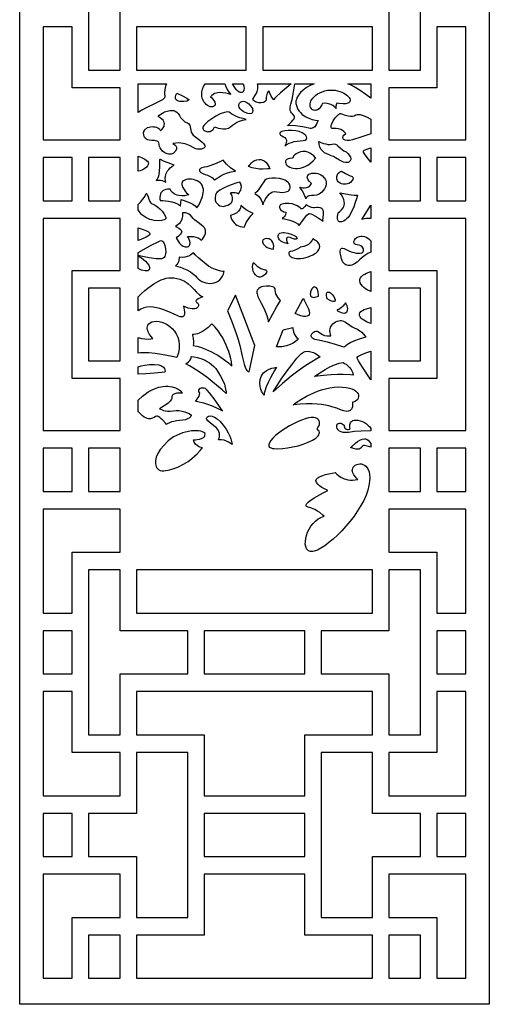
# Model space of a CAD drawing. Extents: x -3 to 213, y 3 to 294.
# Drawn here: x 38 to 59, y 224 to 267 of the extents above; entities that cross this region are included whole.
import ezdxf

# ---------------------------------------------------------------- set-up
doc = ezdxf.new("R2010")
doc.units = 0
doc.layers.add('LAYER_1', color=18, linetype='CONTINUOUS')

msp = doc.modelspace()

# ---------------------------------------------------------------- linework, layer by layer
at = {"layer": 'LAYER_1'}
for points in [[(38.227, 224), (38.227, 284), (58.806, 284), (58.806, 224)], [(42.63, 272.186), (41.241, 272.186), (41.241, 270.292), (41.241, 269.905), (41.241, 269.905), (41.241, 269.518), (41.241, 267.237), (41.241, 266.85), (41.241, 264.955), (42.63, 264.955), (42.63, 267.237), (42.63, 267.623), (42.989, 267.623), (43.751, 267.623), (45.598, 267.623), (45.598, 269.518), (44.473, 269.518), (42.989, 269.518), (42.63, 269.518), (42.63, 269.905)], [(51.435, 267.623), (52.561, 267.623), (54.044, 267.623), (54.402, 267.623), (54.402, 267.237), (54.402, 264.955), (55.792, 264.955), (55.792, 266.85), (55.792, 267.237), (55.792, 269.518), (55.792, 269.905), (55.792, 269.905), (55.792, 270.292), (55.792, 272.186), (54.402, 272.186), (54.402, 269.905), (54.402, 269.518), (54.044, 269.518), (52.288, 269.518), (51.435, 269.518)], [(42.63, 261.897), (42.63, 263.049), (42.63, 263.436), (42.63, 264.181), (40.883, 264.181), (40.525, 264.181), (40.525, 264.568), (40.525, 266.85), (39.249, 266.85), (39.249, 261.897), (40.525, 261.897), (40.883, 261.897), (41.241, 261.897)], [(43.347, 264.955), (48.158, 264.955), (48.158, 266.85), (45.956, 266.85), (45.598, 266.85), (43.751, 266.85), (43.347, 266.85)], [(48.875, 264.955), (53.686, 264.955), (53.686, 266.85), (52.561, 266.85), (51.435, 266.85), (51.077, 266.85), (48.875, 266.85)], [(54.402, 264.181), (54.402, 261.897), (55.792, 261.897), (56.15, 261.897), (56.508, 261.897), (57.784, 261.897), (57.784, 266.85), (56.508, 266.85), (56.508, 264.568), (56.508, 264.181), (56.15, 264.181)], [(44.654, 264.361), (44.617, 264.247), (44.588, 264.114), (44.575, 263.974), (44.577, 263.903), (44.587, 263.835), (44.587, 263.791), (44.567, 263.747), (44.53, 263.703), (44.478, 263.66), (44.337, 263.574), (44.16, 263.487), (43.763, 263.304), (43.576, 263.206), (43.417, 263.102), (43.417, 264.361)], [(47.222, 264.361), (47.266, 264.24), (47.323, 264.113), (47.395, 263.992), (47.483, 263.884), (47.375, 263.918), (47.263, 263.946), (47.128, 263.967), (46.981, 263.972), (46.907, 263.965), (46.835, 263.95), (46.766, 263.926), (46.701, 263.892), (46.642, 263.846), (46.591, 263.786), (46.642, 263.735), (46.689, 263.682), (46.736, 263.618), (46.773, 263.548), (46.789, 263.478), (46.786, 263.445), (46.774, 263.413), (46.751, 263.385), (46.716, 263.36), (46.674, 263.345), (46.625, 263.343), (46.571, 263.353), (46.515, 263.375), (46.458, 263.408), (46.402, 263.452), (46.349, 263.506), (46.302, 263.569), (46.261, 263.641), (46.23, 263.722), (46.211, 263.812), (46.204, 263.908), (46.212, 264.012), (46.238, 264.123), (46.283, 264.239), (46.349, 264.361)], [(48.027, 264.361), (48.055, 264.259), (48.067, 264.161), (48.056, 264.074), (48.04, 264.037), (48.016, 264.005), (47.989, 263.985), (47.961, 263.972), (47.902, 263.971), (47.84, 263.997), (47.777, 264.045), (47.714, 264.11), (47.653, 264.188), (47.546, 264.361)], [(50.125, 264.361), (49.662, 263.968), (49.467, 263.787), (49.405, 263.72), (49.378, 263.677), (49.37, 263.663), (49.359, 263.661), (49.328, 263.687), (49.249, 263.817), (49.143, 264.042), (49.121, 264.015), (49.076, 263.944), (49.054, 263.894), (49.037, 263.836), (49.029, 263.772), (49.033, 263.701), (49.034, 263.666), (49.024, 263.633), (49.005, 263.604), (48.978, 263.578), (48.904, 263.538), (48.812, 263.517), (48.71, 263.519), (48.608, 263.546), (48.56, 263.57), (48.514, 263.601), (48.474, 263.641), (48.438, 263.689), (48.487, 263.756), (48.534, 263.828), (48.584, 263.919), (48.629, 264.023), (48.659, 264.135), (48.666, 264.25), (48.658, 264.306), (48.642, 264.361)], [(51.125, 264.361), (50.952, 264.28), (50.794, 264.188), (50.654, 264.085), (50.535, 263.974), (50.44, 263.857), (50.372, 263.737), (50.35, 263.676), (50.335, 263.615), (50.329, 263.555), (50.332, 263.494), (50.351, 263.402), (50.381, 263.315), (50.422, 263.235), (50.473, 263.161), (50.532, 263.093), (50.597, 263.032), (50.741, 262.927), (50.895, 262.847), (51.048, 262.791), (51.187, 262.759), (51.303, 262.752), (51.28, 262.683), (51.251, 262.617), (51.21, 262.544), (51.154, 262.475), (51.084, 262.423), (51.044, 262.406), (50.999, 262.397), (50.949, 262.399), (50.896, 262.411), (50.771, 262.444), (50.625, 262.471), (50.318, 262.508), (49.957, 262.533), (50.017, 262.58), (50.142, 262.691), (50.202, 262.758), (50.248, 262.826), (50.269, 262.89), (50.266, 262.92), (50.254, 262.946), (50.177, 263.038), (50.139, 263.084), (50.107, 263.134), (50.085, 263.192), (50.076, 263.263), (50.084, 263.351), (50.113, 263.458), (50.169, 263.664), (50.218, 263.91), (50.284, 264.361)], [(53.616, 263.731), (53.399, 263.895), (53.152, 264.063), (52.885, 264.223), (52.747, 264.296), (52.607, 264.361), (53.616, 264.361)], [(45.112, 263.951), (45.366, 263.824), (45.548, 263.727), (45.652, 263.659), (45.65, 263.647), (45.631, 263.633), (45.548, 263.603), (45.427, 263.579), (45.294, 263.574), (45.23, 263.582), (45.171, 263.598), (45.122, 263.624), (45.084, 263.661), (45.061, 263.711), (45.056, 263.775), (45.072, 263.855)], [(51.498, 263.5), (51.472, 263.442), (51.441, 263.385), (51.398, 263.323), (51.344, 263.264), (51.277, 263.218), (51.239, 263.202), (51.198, 263.194), (51.154, 263.193), (51.107, 263.202), (51.062, 263.221), (51.024, 263.248), (50.993, 263.283), (50.97, 263.325), (50.955, 263.373), (50.95, 263.426), (50.953, 263.483), (50.966, 263.543), (50.99, 263.605), (51.024, 263.668), (51.07, 263.731), (51.127, 263.793), (51.197, 263.853), (51.279, 263.91), (51.374, 263.963), (51.483, 264.012), (51.599, 264.05), (51.715, 264.074), (51.829, 264.085), (51.94, 264.084), (52.048, 264.073), (52.152, 264.053), (52.25, 264.025), (52.341, 263.99), (52.425, 263.949), (52.5, 263.904), (52.565, 263.857), (52.62, 263.807), (52.663, 263.757), (52.693, 263.708), (52.71, 263.66), (52.712, 263.616), (52.7, 263.578), (52.678, 263.547), (52.647, 263.522), (52.608, 263.504), (52.514, 263.483), (52.409, 263.477), (52.215, 263.493), (52.125, 263.507), (52.094, 263.431), (52.082, 263.357), (52.084, 263.317), (52.094, 263.275), (52.056, 263.317), (52.012, 263.357), (51.949, 263.402), (51.868, 263.446), (51.766, 263.481), (51.643, 263.501)], [(48.423, 263.269), (48.433, 263.224), (48.438, 263.18), (48.435, 263.132), (48.417, 263.088), (48.379, 263.056), (48.315, 263.043), (48.219, 263.056), (48.112, 263.093), (48.021, 263.141), (47.946, 263.198), (47.889, 263.262), (47.851, 263.328), (47.833, 263.393), (47.835, 263.456), (47.859, 263.513), (47.902, 263.557), (47.958, 263.584), (48.025, 263.592), (48.1, 263.578), (48.18, 263.541), (48.262, 263.478), (48.344, 263.389)], [(44.932, 261.741), (44.979, 261.713), (45.021, 261.681), (45.062, 261.637), (45.092, 261.583), (45.1, 261.518), (45.093, 261.481), (45.076, 261.443), (45.049, 261.402), (45.01, 261.358), (44.962, 261.32), (44.912, 261.293), (44.858, 261.277), (44.804, 261.271), (44.748, 261.275), (44.693, 261.287), (44.585, 261.335), (44.489, 261.407), (44.411, 261.499), (44.381, 261.551), (44.358, 261.605), (44.343, 261.66), (44.337, 261.717), (44.329, 261.767), (44.309, 261.804), (44.278, 261.831), (44.238, 261.849), (44.139, 261.867), (44.024, 261.875), (43.906, 261.887), (43.849, 261.901), (43.798, 261.922), (43.751, 261.952), (43.713, 261.994), (43.683, 262.048), (43.664, 262.119), (43.659, 262.193), (43.67, 262.259), (43.695, 262.316), (43.732, 262.364), (43.779, 262.404), (43.834, 262.435), (43.895, 262.458), (43.96, 262.473), (44.027, 262.479), (44.095, 262.477), (44.16, 262.468), (44.222, 262.45), (44.278, 262.425), (44.326, 262.391), (44.365, 262.35), (44.392, 262.302), (44.455, 262.359), (44.508, 262.421), (44.552, 262.501), (44.565, 262.547), (44.57, 262.595), (44.563, 262.647), (44.543, 262.7), (44.508, 262.756), (44.456, 262.813), (44.384, 262.87), (44.29, 262.928), (44.344, 262.975), (44.483, 263.072), (44.577, 263.121), (44.684, 263.162), (44.8, 263.188), (44.924, 263.19), (44.982, 263.181), (45.033, 263.164), (45.114, 263.115), (45.176, 263.048), (45.228, 262.969), (45.28, 262.886), (45.341, 262.803), (45.42, 262.728), (45.469, 262.695), (45.527, 262.667), (45.581, 262.639), (45.624, 262.61), (45.679, 262.546), (45.704, 262.475), (45.715, 262.399), (45.725, 262.318), (45.748, 262.234), (45.768, 262.19), (45.797, 262.147), (45.836, 262.103), (45.887, 262.058), (46.116, 261.884), (46.216, 261.802), (46.295, 261.726), (46.341, 261.656), (46.349, 261.623), (46.346, 261.593), (46.33, 261.566), (46.299, 261.54), (46.254, 261.518), (46.192, 261.498), (46.124, 261.486), (46.06, 261.486), (45.999, 261.495), (45.94, 261.513), (45.822, 261.566), (45.697, 261.631), (45.555, 261.695), (45.474, 261.722), (45.386, 261.744), (45.289, 261.758), (45.182, 261.764), (45.063, 261.759)], [(48.157, 262.794), (48.069, 262.815), (47.868, 262.871), (47.75, 262.912), (47.634, 262.962), (47.529, 263.02), (47.444, 263.086), (47.401, 263.113), (47.344, 263.124), (47.276, 263.12), (47.197, 263.103), (47.019, 263.037), (46.828, 262.938), (46.64, 262.821), (46.473, 262.697), (46.344, 262.58), (46.299, 262.529), (46.27, 262.484), (46.256, 262.444), (46.254, 262.406), (46.263, 262.371), (46.282, 262.339), (46.309, 262.312), (46.343, 262.289), (46.426, 262.261), (46.472, 262.257), (46.52, 262.26), (46.568, 262.271), (46.615, 262.292), (46.659, 262.321), (46.699, 262.36), (46.735, 262.411), (46.763, 262.472), (46.845, 262.443), (46.931, 262.417), (47.036, 262.394), (47.15, 262.381), (47.266, 262.385), (47.322, 262.395), (47.375, 262.413), (47.424, 262.438), (47.468, 262.472), (47.551, 262.544), (47.636, 262.604), (47.722, 262.655), (47.809, 262.697), (47.984, 262.758)], [(53.616, 262.17), (53.169, 262.013), (52.806, 261.9), (52.686, 261.878), (52.579, 261.875), (52.49, 261.89), (52.424, 261.921), (52.402, 261.942), (52.389, 261.967), (52.384, 261.995), (52.39, 262.026), (52.406, 262.061), (52.433, 262.098), (52.524, 262.18), (52.482, 262.222), (52.435, 262.263), (52.371, 262.308), (52.293, 262.352), (52.2, 262.386), (52.094, 262.404), (51.976, 262.399), (51.924, 262.399), (51.89, 262.416), (51.872, 262.447), (51.869, 262.49), (51.878, 262.542), (51.898, 262.601), (51.964, 262.732), (52.052, 262.862), (52.148, 262.972), (52.194, 263.014), (52.237, 263.043), (52.274, 263.058), (52.305, 263.056), (52.443, 263.002), (52.622, 262.953), (52.716, 262.94), (52.807, 262.94), (52.89, 262.957), (52.962, 262.995), (53.009, 263.015), (53.071, 263.017), (53.148, 263.004), (53.234, 262.979), (53.424, 262.902), (53.616, 262.808)], [(49.847, 261.644), (49.901, 261.678), (50.042, 261.751), (50.141, 261.79), (50.254, 261.824), (50.382, 261.848), (50.52, 261.857), (50.645, 261.866), (50.734, 261.891), (50.788, 261.929), (50.802, 261.952), (50.809, 261.977), (50.799, 262.032), (50.759, 262.091), (50.692, 262.151), (50.599, 262.21), (50.474, 262.259), (50.321, 262.291), (50.155, 262.307), (49.99, 262.307), (49.84, 262.292), (49.72, 262.262), (49.676, 262.242), (49.645, 262.219), (49.628, 262.192), (49.628, 262.162), (49.641, 262.132), (49.661, 262.108), (49.715, 262.069), (49.78, 262.035), (49.843, 261.999), (49.893, 261.95), (49.91, 261.919), (49.918, 261.881), (49.918, 261.835), (49.907, 261.782), (49.884, 261.718)], [(51.334, 261.833), (51.396, 261.804), (51.545, 261.746), (51.637, 261.72), (51.735, 261.702), (51.831, 261.697), (51.921, 261.711), (51.998, 261.723), (52.063, 261.712), (52.118, 261.682), (52.171, 261.639), (52.283, 261.53), (52.353, 261.475), (52.438, 261.425), (52.528, 261.371), (52.608, 261.302), (52.672, 261.226), (52.717, 261.147), (52.737, 261.07), (52.736, 261.035), (52.727, 261.002), (52.71, 260.973), (52.684, 260.948), (52.648, 260.928), (52.602, 260.914), (52.503, 260.906), (52.411, 260.923), (52.322, 260.959), (52.236, 261.007), (52.065, 261.118), (51.976, 261.168), (51.882, 261.206), (51.784, 261.239), (51.685, 261.282), (51.591, 261.335), (51.505, 261.401), (51.433, 261.482), (51.377, 261.579), (51.343, 261.696)], [(43.417, 261.182), (43.569, 261.125), (43.714, 261.054), (43.776, 261.014), (43.824, 260.97), (43.856, 260.925), (43.867, 260.877), (43.857, 260.821), (43.829, 260.764), (43.785, 260.709), (43.728, 260.657), (43.66, 260.611), (43.584, 260.574), (43.502, 260.546), (43.417, 260.532)], [(51.201, 261.108), (51.181, 261.133), (51.121, 261.193), (51.012, 261.273), (50.938, 261.316), (50.849, 261.358), (50.748, 261.385), (50.641, 261.386), (50.535, 261.368), (50.435, 261.334), (50.347, 261.289), (50.278, 261.24), (50.232, 261.19), (50.215, 261.145), (50.211, 261.127), (50.201, 261.114), (50.163, 261.099), (50.047, 261.085), (49.985, 261.072), (49.931, 261.045), (49.91, 261.024), (49.893, 260.997), (49.882, 260.963), (49.879, 260.92), (49.887, 260.873), (49.91, 260.826), (49.948, 260.781), (49.998, 260.739), (50.061, 260.702), (50.134, 260.673), (50.217, 260.651), (50.308, 260.64), (50.406, 260.64), (50.511, 260.654), (50.62, 260.683), (50.734, 260.728), (50.85, 260.792), (50.967, 260.875), (51.084, 260.98)], [(53.616, 260.919), (53.409, 261.188), (53.335, 261.293), (53.291, 261.364), (53.287, 261.392), (53.299, 261.418), (53.327, 261.443), (53.368, 261.467), (53.48, 261.511), (53.616, 261.549)], [(39.249, 259.229), (40.525, 259.229), (40.525, 261.123), (39.249, 261.123)], [(41.241, 259.229), (42.63, 259.229), (42.63, 261.123), (41.241, 261.123)], [(44.634, 260.043), (44.616, 260.119), (44.607, 260.2), (44.613, 260.302), (44.644, 260.418), (44.672, 260.48), (44.711, 260.543), (44.761, 260.606), (44.824, 260.669), (44.901, 260.732), (44.994, 260.792), (44.735, 260.892), (44.535, 260.972), (44.392, 261.035), (44.373, 261.038), (44.36, 261.025), (44.348, 260.956), (44.349, 260.702), (44.344, 260.545), (44.326, 260.387), (44.308, 260.311), (44.284, 260.241), (44.253, 260.178), (44.212, 260.122), (44.246, 260.13), (44.334, 260.137), (44.395, 260.132), (44.467, 260.117), (44.547, 260.089)], [(47.679, 260.524), (47.614, 260.569), (47.467, 260.68), (47.292, 260.836), (47.212, 260.922), (47.147, 261.011), (47.054, 260.965), (46.836, 260.865), (46.564, 260.759), (46.43, 260.719), (46.309, 260.695), (46.213, 260.674), (46.147, 260.643), (46.11, 260.603), (46.103, 260.558), (46.123, 260.51), (46.172, 260.464), (46.247, 260.421), (46.348, 260.384), (46.454, 260.349), (46.541, 260.311), (46.669, 260.232), (46.74, 260.168), (46.763, 260.141), (46.84, 260.197), (46.925, 260.254), (47.037, 260.32), (47.171, 260.388), (47.326, 260.449), (47.496, 260.497)], [(48.258, 260.725), (48.287, 260.775), (48.322, 260.825), (48.371, 260.882), (48.436, 260.94), (48.516, 260.99), (48.613, 261.026), (48.728, 261.041), (48.787, 261.038), (48.842, 261.026), (48.937, 260.981), (49.015, 260.916), (49.076, 260.841), (49.155, 260.7), (49.182, 260.634), (49.093, 260.624), (48.875, 260.616), (48.734, 260.621), (48.58, 260.639), (48.419, 260.672)], [(54.402, 259.229), (55.792, 259.229), (55.792, 261.123), (54.402, 261.123)], [(57.784, 261.123), (56.508, 261.123), (56.508, 259.229), (57.784, 259.229)], [(51.013, 259.989), (50.96, 260.038), (50.913, 260.09), (50.867, 260.153), (50.836, 260.222), (50.83, 260.257), (50.832, 260.292), (50.843, 260.326), (50.866, 260.358), (50.901, 260.388), (50.951, 260.415), (51.011, 260.435), (51.077, 260.445), (51.147, 260.445), (51.219, 260.437), (51.291, 260.42), (51.362, 260.394), (51.429, 260.36), (51.491, 260.319), (51.546, 260.27), (51.592, 260.215), (51.627, 260.152), (51.651, 260.084), (51.66, 260.01), (51.653, 259.931), (51.629, 259.846), (51.585, 259.757), (51.529, 259.675), (51.472, 259.61), (51.413, 259.561), (51.354, 259.524), (51.234, 259.48), (51.118, 259.463), (51.008, 259.455), (50.91, 259.44), (50.866, 259.424), (50.827, 259.4), (50.792, 259.366), (50.763, 259.319), (50.746, 259.372), (50.696, 259.498), (50.614, 259.659), (50.56, 259.741), (50.497, 259.818), (50.563, 259.807), (50.631, 259.801), (50.713, 259.801), (50.8, 259.815), (50.884, 259.847), (50.923, 259.871), (50.958, 259.903), (50.988, 259.942)], [(52.336, 260.524), (52.501, 260.425), (52.644, 260.352), (52.713, 260.323), (52.774, 260.305), (52.799, 260.296), (52.817, 260.279), (52.829, 260.257), (52.833, 260.23), (52.824, 260.166), (52.789, 260.098), (52.729, 260.033), (52.643, 259.983), (52.591, 259.965), (52.533, 259.955), (52.469, 259.952), (52.399, 259.958), (52.331, 259.974), (52.273, 259.998), (52.224, 260.028), (52.185, 260.065), (52.156, 260.106), (52.135, 260.15), (52.122, 260.196), (52.118, 260.244), (52.121, 260.291), (52.132, 260.337), (52.15, 260.381), (52.175, 260.421), (52.207, 260.457), (52.244, 260.487), (52.287, 260.51)], [(45.644, 259.496), (45.55, 259.469), (45.45, 259.45), (45.329, 259.442), (45.195, 259.455), (45.126, 259.473), (45.058, 259.501), (44.992, 259.54), (44.928, 259.59), (44.869, 259.654), (44.814, 259.733), (44.758, 259.734), (44.7, 259.731), (44.632, 259.721), (44.561, 259.699), (44.493, 259.663), (44.437, 259.609), (44.416, 259.574), (44.4, 259.532), (44.367, 259.387), (44.365, 259.298), (44.376, 259.253), (44.384, 259.24), (44.496, 259.236), (44.612, 259.228), (44.751, 259.211), (44.9, 259.183), (45.045, 259.14), (45.175, 259.079), (45.23, 259.041), (45.276, 258.997), (45.299, 259.283), (45.387, 259.257), (45.586, 259.186), (45.702, 259.135), (45.816, 259.074), (45.917, 259.003), (45.996, 258.923), (46.06, 259.024), (46.121, 259.131), (46.185, 259.265), (46.24, 259.417), (46.274, 259.577), (46.279, 259.658), (46.275, 259.738), (46.259, 259.816), (46.231, 259.891), (46.189, 259.959), (46.134, 260.018), (46.07, 260.066), (45.998, 260.106), (45.92, 260.136), (45.839, 260.157), (45.757, 260.17), (45.676, 260.174), (45.599, 260.169), (45.527, 260.157), (45.463, 260.136), (45.409, 260.108), (45.367, 260.072), (45.34, 260.029), (45.33, 259.979), (45.339, 259.922), (45.381, 259.811), (45.429, 259.72), (45.479, 259.646), (45.528, 259.589), (45.609, 259.519)], [(47.867, 260.043), (47.705, 259.995), (47.542, 259.942), (47.354, 259.872), (47.164, 259.787), (46.994, 259.691), (46.923, 259.639), (46.866, 259.585), (46.825, 259.529), (46.802, 259.471), (46.791, 259.36), (46.8, 259.261), (46.829, 259.174), (46.874, 259.102), (46.932, 259.046), (47.002, 259.007), (47.079, 258.986), (47.163, 258.984), (47.251, 259), (47.341, 259.03), (47.425, 259.075), (47.494, 259.137), (47.521, 259.174), (47.541, 259.217), (47.554, 259.264), (47.558, 259.317), (47.552, 259.374), (47.536, 259.438), (47.508, 259.506), (47.468, 259.581), (47.512, 259.587), (47.612, 259.593), (47.67, 259.59), (47.726, 259.581), (47.775, 259.562), (47.812, 259.532), (47.848, 259.579), (47.881, 259.63), (47.913, 259.696), (47.936, 259.773), (47.941, 259.859), (47.921, 259.95), (47.899, 259.997)], [(48.877, 259.051), (48.915, 259.139), (48.959, 259.228), (49.017, 259.33), (49.09, 259.434), (49.175, 259.527), (49.221, 259.566), (49.271, 259.599), (49.323, 259.622), (49.378, 259.636), (49.499, 259.615), (49.62, 259.602), (49.756, 259.598), (49.888, 259.614), (49.948, 259.631), (49.999, 259.656), (50.041, 259.691), (50.07, 259.736), (50.084, 259.792), (50.082, 259.861), (50.062, 259.932), (50.027, 259.994), (49.979, 260.047), (49.92, 260.093), (49.852, 260.132), (49.777, 260.163), (49.611, 260.205), (49.44, 260.224), (49.277, 260.223), (49.139, 260.204), (49.041, 260.171), (48.975, 260.125), (48.919, 260.064), (48.819, 259.911), (48.703, 259.733), (48.627, 259.641), (48.532, 259.55), (48.581, 259.517), (48.688, 259.425), (48.748, 259.355), (48.804, 259.27), (48.849, 259.169)], [(43.417, 259.066), (43.515, 259.169), (43.61, 259.279), (43.689, 259.388), (43.742, 259.49), (43.774, 259.544), (43.787, 259.547), (43.8, 259.536), (43.854, 259.397), (43.888, 259.298), (43.934, 259.2), (43.961, 259.157), (43.993, 259.121), (44.029, 259.093), (44.071, 259.076), (44.166, 259.036), (44.269, 258.966), (44.372, 258.877), (44.468, 258.776), (44.548, 258.672), (44.606, 258.574), (44.632, 258.491), (44.631, 258.457), (44.619, 258.431), (44.593, 258.409), (44.554, 258.39), (44.44, 258.363), (44.29, 258.354), (44.115, 258.37), (44.024, 258.389), (43.931, 258.415), (43.839, 258.451), (43.749, 258.496), (43.663, 258.551), (43.582, 258.617), (43.509, 258.694), (43.445, 258.784), (43.417, 258.825)], [(52.258, 259.575), (52.503, 259.526), (52.748, 259.492), (52.884, 259.481), (53.025, 259.477), (52.982, 259.318), (52.932, 259.155), (52.864, 258.965), (52.778, 258.767), (52.674, 258.582), (52.615, 258.501), (52.553, 258.431), (52.486, 258.374), (52.414, 258.333), (52.347, 258.309), (52.292, 258.3), (52.248, 258.303), (52.213, 258.318), (52.187, 258.342), (52.169, 258.373), (52.151, 258.45), (52.152, 258.536), (52.162, 258.616), (52.179, 258.698), (52.203, 258.715), (52.26, 258.757), (52.332, 258.825), (52.401, 258.921), (52.428, 258.978), (52.447, 259.043), (52.455, 259.114), (52.45, 259.193), (52.431, 259.278), (52.394, 259.37), (52.337, 259.469)], [(47.922, 259.027), (47.916, 258.974), (47.902, 258.918), (47.871, 258.851), (47.818, 258.778), (47.736, 258.705), (47.619, 258.638), (47.46, 258.583), (47.481, 258.503), (47.511, 258.424), (47.562, 258.333), (47.638, 258.241), (47.687, 258.199), (47.745, 258.161), (47.811, 258.128), (47.887, 258.103), (47.973, 258.085), (48.07, 258.078), (48.092, 258.136), (48.158, 258.278), (48.21, 258.369), (48.276, 258.469), (48.357, 258.572), (48.454, 258.674), (48.404, 258.694), (48.28, 258.754), (48.199, 258.801), (48.11, 258.862), (48.016, 258.937)], [(51.522, 258.333), (51.514, 258.394), (51.52, 258.472), (51.542, 258.653), (51.541, 258.741), (51.522, 258.819), (51.503, 258.852), (51.477, 258.88), (51.442, 258.902), (51.397, 258.917), (51.311, 258.931), (51.246, 258.93), (51.144, 258.916), (51.088, 258.918), (51.016, 258.936), (50.918, 258.978), (50.786, 259.051), (50.711, 258.959), (50.641, 258.897), (50.603, 258.876), (50.567, 258.869), (50.518, 258.915), (50.461, 258.96), (50.383, 259.01), (50.283, 259.057), (50.163, 259.095), (50.023, 259.116), (49.863, 259.112), (49.786, 259.1), (49.724, 259.082), (49.677, 259.059), (49.643, 259.033), (49.621, 259.003), (49.611, 258.971), (49.611, 258.938), (49.62, 258.904), (49.661, 258.838), (49.726, 258.782), (49.807, 258.741), (49.894, 258.723), (49.893, 258.692), (49.878, 258.62), (49.858, 258.576), (49.828, 258.532), (49.783, 258.491), (49.722, 258.455), (49.827, 258.435), (50.059, 258.378), (50.189, 258.334), (50.311, 258.28), (50.41, 258.215), (50.447, 258.178), (50.473, 258.138), (50.667, 258.408), (50.817, 258.591), (50.881, 258.651), (50.907, 258.668), (50.927, 258.674), (50.98, 258.659), (51.059, 258.621), (51.258, 258.505)], [(53.616, 258.452), (53.518, 258.456), (53.417, 258.452), (53.315, 258.435), (53.213, 258.406), (53.616, 259.034)], [(45.355, 258.705), (45.362, 258.635), (45.362, 258.561), (45.35, 258.473), (45.32, 258.375), (45.265, 258.277), (45.225, 258.23), (45.177, 258.186), (45.119, 258.145), (45.049, 258.108), (45.099, 258.083), (45.202, 258.023), (45.254, 257.983), (45.297, 257.941), (45.323, 257.896), (45.327, 257.874), (45.323, 257.852), (45.302, 257.808), (45.269, 257.764), (45.188, 257.682), (45.08, 257.597), (45.122, 257.525), (45.168, 257.454), (45.229, 257.376), (45.302, 257.302), (45.385, 257.242), (45.43, 257.221), (45.476, 257.209), (45.524, 257.206), (45.574, 257.213), (45.618, 257.23), (45.65, 257.253), (45.673, 257.281), (45.687, 257.313), (45.693, 257.385), (45.677, 257.461), (45.618, 257.597), (45.581, 257.658), (45.662, 257.662), (45.841, 257.656), (45.943, 257.64), (46.041, 257.609), (46.125, 257.559), (46.158, 257.526), (46.184, 257.487), (46.235, 257.548), (46.282, 257.613), (46.328, 257.695), (46.362, 257.788), (46.371, 257.838), (46.372, 257.889), (46.365, 257.94), (46.348, 257.991), (46.32, 258.041), (46.278, 258.09), (46.113, 258.234), (45.989, 258.32), (45.885, 258.398), (45.833, 258.451), (45.777, 258.522), (45.714, 258.593), (45.646, 258.643), (45.576, 258.676), (45.509, 258.695), (45.4, 258.706)], [(42.63, 249.155), (42.63, 251.44), (40.883, 251.44), (40.525, 251.44), (40.525, 251.826), (40.525, 253.805), (40.525, 255.783), (40.525, 256.17), (40.883, 256.17), (42.63, 256.17), (42.63, 258.455), (41.241, 258.455), (40.883, 258.455), (40.525, 258.455), (39.249, 258.455), (39.249, 249.155), (40.525, 249.155), (40.883, 249.155), (41.241, 249.155)], [(54.402, 258.455), (54.402, 256.17), (56.15, 256.17), (56.508, 256.17), (56.508, 255.783), (56.508, 253.805), (56.508, 251.826), (56.508, 251.44), (56.15, 251.44), (54.402, 251.44), (54.402, 249.155), (55.792, 249.155), (56.15, 249.155), (56.508, 249.155), (57.784, 249.155), (57.784, 258.455), (56.508, 258.455), (56.15, 258.455), (55.792, 258.455)], [(43.417, 258.037), (43.589, 257.989), (43.751, 257.93), (43.819, 257.897), (43.874, 257.862), (43.912, 257.824), (43.93, 257.786), (43.923, 257.748), (43.893, 257.71), (43.843, 257.671), (43.776, 257.632), (43.608, 257.557), (43.417, 257.488)], [(49.972, 257.347), (49.902, 257.363), (49.833, 257.383), (49.754, 257.416), (49.675, 257.461), (49.608, 257.522), (49.583, 257.56), (49.563, 257.601), (49.552, 257.648), (49.55, 257.7), (49.562, 257.749), (49.591, 257.786), (49.633, 257.812), (49.688, 257.828), (49.752, 257.836), (49.823, 257.835), (49.976, 257.813), (50.128, 257.769), (50.259, 257.711), (50.31, 257.678), (50.349, 257.645), (50.373, 257.611), (50.379, 257.579), (50.37, 257.554), (50.347, 257.543), (50.274, 257.551), (50.178, 257.581), (50.076, 257.614), (49.987, 257.627), (49.953, 257.62), (49.928, 257.601), (49.916, 257.566), (49.917, 257.514), (49.936, 257.442)], [(43.417, 256.958), (44.011, 257.291), (44.262, 257.42), (44.354, 257.461), (44.415, 257.481), (44.45, 257.479), (44.483, 257.46), (44.515, 257.427), (44.544, 257.381), (44.591, 257.263), (44.621, 257.122), (44.627, 256.977), (44.621, 256.908), (44.607, 256.844), (44.584, 256.789), (44.553, 256.743), (44.513, 256.709), (44.462, 256.69), (44.349, 256.679), (44.211, 256.683), (43.9, 256.724), (43.609, 256.782), (43.417, 256.827)], [(49.346, 257.104), (49.354, 257.171), (49.357, 257.239), (49.349, 257.318), (49.326, 257.4), (49.28, 257.474), (49.246, 257.506), (49.205, 257.533), (49.155, 257.553), (49.096, 257.566), (49.035, 257.57), (48.984, 257.564), (48.941, 257.55), (48.908, 257.528), (48.885, 257.5), (48.871, 257.467), (48.868, 257.43), (48.875, 257.39), (48.893, 257.348), (48.922, 257.306), (48.962, 257.264), (49.014, 257.224), (49.078, 257.187), (49.155, 257.154), (49.244, 257.126)], [(51.068, 257.554), (51.04, 257.499), (51.005, 257.444), (50.953, 257.381), (50.882, 257.317), (50.79, 257.261), (50.675, 257.22), (50.609, 257.207), (50.536, 257.201), (50.494, 257.172), (50.393, 257.108), (50.258, 257.042), (50.185, 257.018), (50.113, 257.006), (50.081, 257), (50.055, 256.987), (50.036, 256.969), (50.023, 256.945), (50.018, 256.918), (50.021, 256.889), (50.031, 256.858), (50.051, 256.827), (50.079, 256.797), (50.116, 256.768), (50.162, 256.743), (50.219, 256.722), (50.286, 256.706), (50.363, 256.697), (50.452, 256.695), (50.552, 256.702), (50.658, 256.718), (50.765, 256.742), (50.87, 256.774), (50.971, 256.813), (51.066, 256.858), (51.152, 256.909), (51.228, 256.964), (51.291, 257.023), (51.339, 257.086), (51.37, 257.151), (51.381, 257.218), (51.37, 257.286), (51.336, 257.354), (51.276, 257.422), (51.187, 257.489)], [(53.616, 256.971), (53.489, 256.91), (53.358, 256.836), (53.232, 256.746), (53.119, 256.641), (53.009, 256.538), (52.895, 256.459), (52.78, 256.407), (52.724, 256.392), (52.669, 256.386), (52.615, 256.388), (52.564, 256.399), (52.516, 256.419), (52.472, 256.45), (52.431, 256.49), (52.394, 256.542), (52.362, 256.604), (52.336, 256.678), (52.297, 256.824), (52.275, 256.943), (52.271, 257.034), (52.285, 257.099), (52.299, 257.122), (52.318, 257.137), (52.342, 257.146), (52.371, 257.149), (52.445, 257.133), (52.54, 257.092), (52.648, 257.04), (52.758, 256.996), (52.866, 256.961), (52.97, 256.936), (53.065, 256.925), (53.147, 256.927), (53.213, 256.946), (53.26, 256.982), (53.287, 257.029), (53.298, 257.078), (53.292, 257.126), (53.27, 257.172), (53.23, 257.214), (53.174, 257.251), (53.1, 257.279), (53.009, 257.298), (52.964, 257.309), (52.929, 257.326), (52.903, 257.348), (52.885, 257.375), (52.876, 257.405), (52.875, 257.437), (52.896, 257.505), (52.944, 257.571), (53.018, 257.627), (53.114, 257.665), (53.169, 257.674), (53.229, 257.676), (53.339, 257.657), (53.441, 257.612), (53.534, 257.55), (53.616, 257.477)], [(47.194, 256.13), (47.121, 256.135), (47.04, 256.147), (46.934, 256.172), (46.808, 256.213), (46.664, 256.277), (46.507, 256.367), (46.341, 256.489), (46.071, 256.717), (45.922, 256.858), (45.856, 256.93), (45.84, 256.952), (45.791, 256.908), (45.736, 256.867), (45.662, 256.822), (45.572, 256.781), (45.466, 256.751), (45.346, 256.741), (45.213, 256.757), (45.212, 256.716), (45.199, 256.619), (45.182, 256.559), (45.154, 256.497), (45.113, 256.436), (45.057, 256.379), (45.162, 256.351), (45.273, 256.317), (45.409, 256.266), (45.558, 256.197), (45.712, 256.109), (45.859, 256), (45.926, 255.937), (45.988, 255.868), (46.052, 255.801), (46.125, 255.743), (46.204, 255.695), (46.29, 255.658), (46.38, 255.63), (46.472, 255.614), (46.566, 255.609), (46.659, 255.616), (46.749, 255.634), (46.836, 255.665), (46.918, 255.709), (46.993, 255.765), (47.06, 255.835), (47.117, 255.919), (47.162, 256.017)], [(43.417, 256.816), (43.558, 256.724), (43.648, 256.657), (43.739, 256.581), (43.82, 256.497), (43.883, 256.411), (43.904, 256.367), (43.917, 256.324), (43.921, 256.281), (43.914, 256.239), (43.887, 256.191), (43.843, 256.162), (43.786, 256.151), (43.719, 256.154), (43.568, 256.192), (43.417, 256.253)], [(48.47, 256.52), (48.517, 256.472), (48.634, 256.369), (48.71, 256.313), (48.794, 256.262), (48.882, 256.224), (48.97, 256.203), (49.008, 256.195), (49.034, 256.181), (49.049, 256.161), (49.054, 256.137), (49.038, 256.079), (48.994, 256.017), (48.929, 255.959), (48.852, 255.912), (48.769, 255.885), (48.728, 255.882), (48.689, 255.887), (48.616, 255.919), (48.553, 255.975), (48.501, 256.051), (48.462, 256.139), (48.437, 256.236), (48.429, 256.335), (48.439, 256.431)], [(53.616, 255.246), (53.456, 255.326), (53.379, 255.375), (53.307, 255.43), (53.243, 255.492), (53.192, 255.56), (53.154, 255.634), (53.134, 255.716), (53.138, 255.787), (53.164, 255.853), (53.209, 255.913), (53.27, 255.967), (53.345, 256.015), (53.429, 256.059), (53.616, 256.131)], [(43.417, 255.017), (43.55, 255.148), (43.711, 255.293), (43.896, 255.442), (44.098, 255.583), (44.313, 255.706), (44.423, 255.757), (44.535, 255.799), (44.647, 255.83), (44.758, 255.85), (44.869, 255.857), (44.979, 255.85), (45.117, 255.825), (45.241, 255.791), (45.35, 255.751), (45.448, 255.703), (45.534, 255.651), (45.612, 255.594), (45.748, 255.471), (45.866, 255.343), (45.98, 255.218), (46.103, 255.105), (46.171, 255.054), (46.247, 255.01), (46.18, 254.986), (46.05, 254.929), (45.992, 254.891), (45.956, 254.851), (45.949, 254.83), (45.953, 254.808), (45.968, 254.787), (45.996, 254.767), (46.027, 254.743), (46.05, 254.716), (46.063, 254.685), (46.068, 254.653), (46.064, 254.62), (46.051, 254.588), (46.029, 254.559), (45.998, 254.532), (45.957, 254.511), (45.907, 254.496), (45.848, 254.488), (45.778, 254.489), (45.699, 254.501), (45.61, 254.523), (45.511, 254.559), (45.401, 254.609), (45.422, 254.529), (45.437, 254.45), (45.448, 254.36), (45.447, 254.272), (45.428, 254.197), (45.409, 254.168), (45.383, 254.147), (45.35, 254.135), (45.308, 254.134), (45.252, 254.146), (45.18, 254.173), (44.995, 254.256), (44.765, 254.36), (44.503, 254.463), (44.365, 254.507), (44.224, 254.542), (44.083, 254.565), (43.941, 254.573), (43.803, 254.565), (43.668, 254.535), (43.539, 254.483), (43.417, 254.404)], [(41.241, 253.805), (41.241, 252.213), (42.63, 252.213), (42.63, 253.805), (42.63, 255.396), (41.241, 255.396)], [(49.127, 253.927), (49.313, 254.265), (49.484, 254.565), (49.659, 254.852), (49.619, 254.894), (49.535, 255), (49.491, 255.071), (49.454, 255.15), (49.43, 255.236), (49.425, 255.326), (49.418, 255.369), (49.396, 255.405), (49.359, 255.435), (49.311, 255.459), (49.253, 255.476), (49.187, 255.487), (49.043, 255.491), (48.897, 255.469), (48.828, 255.449), (48.766, 255.422), (48.713, 255.389), (48.67, 255.35), (48.64, 255.305), (48.626, 255.253), (48.625, 255.199), (48.632, 255.145), (48.667, 255.033), (48.8, 254.773), (48.885, 254.612), (48.972, 254.422), (49.055, 254.195)], [(51.319, 255.047), (51.32, 255.103), (51.312, 255.226), (51.298, 255.296), (51.272, 255.36), (51.233, 255.414), (51.178, 255.448), (51.145, 255.451), (51.11, 255.438), (51.077, 255.413), (51.045, 255.376), (50.992, 255.283), (50.974, 255.23), (50.964, 255.178), (50.963, 255.127), (50.971, 255.081), (50.992, 255.043), (51.025, 255.014), (51.073, 254.997), (51.137, 254.995), (51.219, 255.011)], [(51.694, 254.925), (51.683, 254.976), (51.669, 255.083), (51.672, 255.139), (51.688, 255.187), (51.72, 255.22), (51.743, 255.228), (51.773, 255.229), (51.807, 255.219), (51.845, 255.197), (51.923, 255.122), (51.993, 255.025), (52.039, 254.926), (52.048, 254.883), (52.046, 254.847), (52.031, 254.821), (52.001, 254.807), (51.955, 254.807), (51.889, 254.826), (51.803, 254.864)], [(55.792, 252.213), (55.792, 253.805), (55.792, 255.396), (54.402, 255.396), (54.402, 253.805), (54.402, 252.213)], [(48.282, 251.736), (48.532, 252.88), (47.687, 255.083), (47.327, 254.401), (47.391, 254.253), (47.538, 253.891), (47.717, 253.403), (47.802, 253.14), (47.875, 252.88), (47.98, 252.417), (48.061, 252.061), (48.102, 251.929), (48.15, 251.829), (48.178, 251.792), (48.208, 251.764), (48.243, 251.745)], [(50.301, 254.292), (50.645, 254.949), (50.691, 254.873), (50.787, 254.697), (50.884, 254.486), (50.915, 254.387), (50.927, 254.304), (50.915, 254.24), (50.88, 254.193), (50.824, 254.163), (50.749, 254.152), (50.657, 254.159), (50.551, 254.184), (50.431, 254.228)], [(52.508, 254.755), (52.473, 254.707), (52.388, 254.606), (52.334, 254.551), (52.277, 254.502), (52.219, 254.467), (52.164, 254.45), (52.144, 254.445), (52.137, 254.436), (52.155, 254.408), (52.206, 254.373), (52.279, 254.339), (52.364, 254.314), (52.448, 254.305), (52.486, 254.309), (52.521, 254.319), (52.549, 254.338), (52.571, 254.365), (52.595, 254.431), (52.601, 254.497), (52.592, 254.562), (52.575, 254.622), (52.531, 254.716)], [(53.616, 253.847), (53.455, 253.909), (53.304, 253.988), (53.239, 254.034), (53.185, 254.083), (53.144, 254.137), (53.119, 254.195), (53.115, 254.262), (53.137, 254.322), (53.183, 254.376), (53.248, 254.423), (53.328, 254.463), (53.418, 254.497), (53.616, 254.543)], [(43.417, 253.232), (43.558, 253.195), (43.714, 253.17), (43.882, 253.164), (44.055, 253.184), (43.982, 253.274), (43.917, 253.367), (43.857, 253.479), (43.835, 253.539), (43.82, 253.6), (43.816, 253.66), (43.824, 253.719), (43.846, 253.776), (43.886, 253.828), (43.944, 253.874), (44.024, 253.915), (44.121, 253.941), (44.228, 253.949), (44.341, 253.938), (44.459, 253.909), (44.578, 253.863), (44.695, 253.799), (44.808, 253.72), (44.912, 253.624), (45.006, 253.513), (45.087, 253.388), (45.15, 253.248), (45.195, 253.095), (45.217, 252.928), (45.214, 252.749), (45.182, 252.559), (45.12, 252.356), (44.913, 252.402), (44.44, 252.491), (44.16, 252.532), (43.881, 252.56), (43.626, 252.567), (43.514, 252.56), (43.417, 252.544)], [(47.53, 251.979), (47.502, 252.166), (47.46, 252.366), (47.388, 252.618), (47.339, 252.758), (47.28, 252.905), (47.209, 253.058), (47.126, 253.214), (47.03, 253.372), (46.92, 253.529), (46.795, 253.685), (46.654, 253.836), (46.572, 253.757), (46.483, 253.679), (46.37, 253.59), (46.238, 253.503), (46.094, 253.429), (46.02, 253.401), (45.944, 253.38), (45.868, 253.368), (45.793, 253.367), (45.804, 253.318), (45.827, 253.2), (45.842, 253.045), (45.841, 252.964), (45.832, 252.886), (45.985, 252.852), (46.154, 252.804), (46.37, 252.726), (46.626, 252.611), (46.765, 252.538), (46.911, 252.453), (47.061, 252.356), (47.215, 252.245), (47.372, 252.12)], [(51.866, 253.306), (51.844, 253.374), (51.829, 253.446), (51.822, 253.535), (51.834, 253.633), (51.85, 253.683), (51.873, 253.733), (51.906, 253.782), (51.949, 253.829), (52.003, 253.874), (52.07, 253.915), (52.14, 253.947), (52.205, 253.967), (52.264, 253.977), (52.319, 253.977), (52.419, 253.953), (52.51, 253.904), (52.693, 253.769), (52.796, 253.702), (52.915, 253.647), (53.035, 253.595), (53.136, 253.533), (53.219, 253.467), (53.285, 253.402), (53.371, 253.292), (53.401, 253.245), (53.298, 253.223), (53.189, 253.194), (53.055, 253.152), (52.903, 253.094), (52.745, 253.019), (52.59, 252.923), (52.446, 252.807), (52.337, 252.845), (52.072, 252.933), (51.711, 253.033), (51.515, 253.077), (51.319, 253.111), (51.23, 253.128), (51.159, 253.149), (51.102, 253.173), (51.059, 253.201), (51.03, 253.232), (51.012, 253.264), (51.004, 253.297), (51.005, 253.33), (51.032, 253.394), (51.081, 253.45), (51.143, 253.492), (51.209, 253.513), (51.267, 253.509), (51.316, 253.486), (51.42, 253.405), (51.49, 253.362), (51.583, 253.326), (51.706, 253.305)], [(49.487, 252.819), (49.769, 253.574), (50.191, 253.671), (50.196, 253.613), (50.224, 253.479), (50.253, 253.398), (50.297, 253.316), (50.359, 253.239), (50.442, 253.172), (50.381, 253.114), (50.309, 253.056), (50.207, 252.99), (50.076, 252.925), (49.912, 252.869), (49.716, 252.831), (49.606, 252.821)], [(49.33, 250.847), (49.508, 251.124), (49.692, 251.401), (49.911, 251.72), (50.146, 252.04), (50.376, 252.323), (50.483, 252.439), (50.581, 252.531), (50.667, 252.594), (50.739, 252.624), (50.866, 252.631), (50.986, 252.612), (51.097, 252.575), (51.195, 252.526), (51.34, 252.428), (51.397, 252.381), (51.222, 252.285), (51.027, 252.171), (50.773, 252.01), (50.467, 251.799), (50.119, 251.537), (49.737, 251.22)], [(53.616, 251.385), (53.225, 251.975), (53.079, 252.206), (53.009, 252.332), (53.016, 252.362), (53.051, 252.396), (53.19, 252.474), (53.39, 252.556), (53.616, 252.636)], [(45.503, 252.077), (45.544, 252.104), (45.631, 252.174), (45.676, 252.222), (45.715, 252.277), (45.74, 252.339), (45.746, 252.405), (45.872, 252.389), (46.005, 252.362), (46.17, 252.313), (46.353, 252.235), (46.448, 252.183), (46.543, 252.122), (46.637, 252.049), (46.728, 251.966), (46.815, 251.869), (46.896, 251.76), (47.031, 251.54), (47.129, 251.347), (47.196, 251.182), (47.238, 251.044), (47.27, 250.855), (47.272, 250.786), (47.106, 250.935), (46.695, 251.281), (46.426, 251.49), (46.13, 251.702), (45.819, 251.903), (45.661, 251.994)], [(51.146, 251.529), (51.288, 251.625), (51.619, 251.831), (51.82, 251.941), (52.027, 252.038), (52.224, 252.108), (52.315, 252.129), (52.399, 252.137), (52.463, 252.101), (52.527, 252.058), (52.602, 251.998), (52.679, 251.922), (52.749, 251.828), (52.805, 251.718), (52.824, 251.656), (52.837, 251.589), (52.72, 251.599), (52.396, 251.609), (52.158, 251.607), (51.87, 251.595), (51.533, 251.57)], [(43.417, 251.951), (43.552, 251.992), (43.717, 252.028), (43.912, 252.05), (44.134, 252.052), (44.319, 252.031), (44.448, 251.989), (44.53, 251.935), (44.576, 251.874), (44.594, 251.814), (44.596, 251.763), (44.587, 251.712), (44.139, 251.667), (43.757, 251.639), (43.417, 251.629)], [(49.487, 251.931), (49.399, 251.79), (49.211, 251.463), (49.111, 251.266), (49.024, 251.066), (48.962, 250.877), (48.945, 250.791), (48.939, 250.713), (48.9, 250.756), (48.863, 250.807), (48.823, 250.879), (48.787, 250.972), (48.761, 251.089), (48.752, 251.23), (48.767, 251.395), (48.788, 251.479), (48.82, 251.554), (48.862, 251.62), (48.911, 251.678), (48.967, 251.728), (49.027, 251.772), (49.154, 251.839), (49.277, 251.884), (49.382, 251.911)], [(43.417, 250.49), (43.609, 250.663), (43.729, 250.757), (43.862, 250.848), (44.007, 250.932), (44.162, 251.004), (44.325, 251.059), (44.493, 251.091), (44.611, 251.099), (44.719, 251.099), (44.904, 251.076), (45.053, 251.031), (45.167, 250.973), (45.252, 250.912), (45.309, 250.856), (45.355, 250.799), (45.278, 250.8), (45.202, 250.797), (45.116, 250.788), (45.031, 250.768), (44.958, 250.734), (44.929, 250.711), (44.908, 250.682), (44.895, 250.649), (44.893, 250.61), (44.889, 250.567), (44.875, 250.524), (44.817, 250.438), (44.733, 250.354), (44.634, 250.278), (44.448, 250.159), (44.36, 250.111), (44.406, 250.087), (44.527, 250.039), (44.612, 250.018), (44.711, 250.005), (44.824, 250.004), (44.947, 250.019), (45.079, 250.033), (45.212, 250.027), (45.341, 250.005), (45.46, 249.974), (45.565, 249.936), (45.65, 249.898), (45.709, 249.863), (45.738, 249.837), (45.742, 249.811), (45.73, 249.778), (45.7, 249.74), (45.652, 249.701), (45.583, 249.664), (45.491, 249.631), (45.377, 249.607), (45.237, 249.593), (45.096, 249.581), (44.976, 249.558), (44.876, 249.53), (44.797, 249.499), (44.693, 249.442), (44.658, 249.417), (44.611, 249.477), (44.501, 249.605), (44.433, 249.673), (44.363, 249.731), (44.296, 249.77), (44.264, 249.78), (44.235, 249.782), (44.178, 249.764), (44.117, 249.73), (44.048, 249.693), (43.966, 249.667), (43.92, 249.663), (43.869, 249.667), (43.813, 249.681), (43.752, 249.706), (43.685, 249.745), (43.612, 249.798), (43.532, 249.869), (43.445, 249.959), (43.417, 249.98)], [(47.116, 250.019), (47.017, 250.164), (46.796, 250.48), (46.546, 250.809), (46.441, 250.929), (46.364, 250.993), (46.304, 251.014), (46.242, 251.02), (46.183, 251.012), (46.132, 250.992), (46.092, 250.964), (46.068, 250.927), (46.063, 250.886), (46.082, 250.841), (46.1, 250.789), (46.094, 250.728), (46.071, 250.663), (46.037, 250.599), (45.963, 250.492), (45.926, 250.445), (46.026, 250.427), (46.284, 250.363), (46.46, 250.308), (46.66, 250.234), (46.881, 250.139)], [(50.207, 250.287), (50.381, 250.409), (50.573, 250.531), (50.821, 250.671), (51.117, 250.811), (51.28, 250.876), (51.452, 250.935), (51.63, 250.986), (51.814, 251.026), (52.003, 251.054), (52.195, 251.066), (52.377, 251.064), (52.536, 251.048), (52.673, 251.02), (52.788, 250.982), (52.883, 250.936), (52.958, 250.884), (53.014, 250.828), (53.052, 250.768), (53.073, 250.707), (53.078, 250.647), (53.066, 250.589), (53.04, 250.536), (53.001, 250.488), (52.948, 250.447), (52.882, 250.417), (52.806, 250.397), (52.814, 250.332), (52.816, 250.268), (52.809, 250.194), (52.785, 250.121), (52.765, 250.087), (52.739, 250.057), (52.706, 250.032), (52.665, 250.012), (52.615, 249.999), (52.555, 249.995), (52.492, 250), (52.427, 250.014), (52.29, 250.063), (52.123, 250.129), (51.909, 250.2), (51.779, 250.234), (51.63, 250.264), (51.459, 250.29), (51.265, 250.308), (51.045, 250.319), (50.797, 250.32), (50.519, 250.31)], [(46.935, 248.753), (46.959, 248.807), (46.976, 248.864), (46.987, 248.938), (46.981, 249.024), (46.952, 249.119), (46.925, 249.168), (46.89, 249.218), (46.844, 249.269), (46.787, 249.319), (46.583, 249.482), (46.466, 249.585), (46.435, 249.623), (46.419, 249.658), (46.417, 249.691), (46.427, 249.727), (46.453, 249.762), (46.503, 249.786), (46.573, 249.794), (46.66, 249.779), (46.764, 249.737), (46.881, 249.662), (47.009, 249.549), (47.147, 249.392), (47.271, 249.218), (47.366, 249.058), (47.435, 248.914), (47.482, 248.789), (47.528, 248.61), (47.538, 248.54), (47.492, 248.576), (47.37, 248.652), (47.283, 248.692), (47.181, 248.726), (47.064, 248.748)], [(51.256, 249.228), (51.297, 249.284), (51.331, 249.343), (51.36, 249.414), (51.371, 249.493), (51.367, 249.533), (51.355, 249.573), (51.333, 249.612), (51.299, 249.649), (51.253, 249.684), (51.193, 249.715), (51.112, 249.733), (51.004, 249.729), (50.876, 249.705), (50.73, 249.664), (50.571, 249.607), (50.403, 249.536), (50.23, 249.453), (50.056, 249.361), (49.886, 249.261), (49.724, 249.155), (49.574, 249.046), (49.439, 248.936), (49.324, 248.827), (49.234, 248.72), (49.172, 248.617), (49.153, 248.569), (49.143, 248.522), (49.145, 248.48), (49.163, 248.444), (49.197, 248.414), (49.243, 248.391), (49.302, 248.373), (49.372, 248.361), (49.541, 248.352), (49.741, 248.362), (49.961, 248.39), (50.194, 248.434), (50.428, 248.492), (50.656, 248.561), (50.867, 248.641), (51.052, 248.729), (51.201, 248.823), (51.26, 248.872), (51.306, 248.922), (51.338, 248.973), (51.356, 249.024), (51.358, 249.075), (51.343, 249.127), (51.309, 249.178)], [(53.616, 249.243), (53.616, 249.148), (53.184, 249.132), (52.898, 249.111), (52.641, 249.076), (52.517, 249.062), (52.409, 249.07), (52.317, 249.094), (52.242, 249.134), (52.185, 249.185), (52.146, 249.244), (52.126, 249.308), (52.125, 249.374), (52.146, 249.429), (52.187, 249.462), (52.241, 249.476), (52.301, 249.473), (52.359, 249.456), (52.409, 249.427), (52.443, 249.389), (52.453, 249.344), (52.459, 249.299), (52.481, 249.262), (52.513, 249.234), (52.552, 249.214), (52.595, 249.203), (52.637, 249.203), (52.675, 249.213), (52.704, 249.234), (52.694, 249.293), (52.691, 249.352), (52.696, 249.42), (52.717, 249.488), (52.761, 249.548), (52.792, 249.573), (52.832, 249.592), (52.881, 249.605), (52.939, 249.611), (53.046, 249.606), (53.15, 249.585), (53.25, 249.549), (53.343, 249.502), (53.428, 249.446), (53.503, 249.382), (53.566, 249.314)], [(45.84, 248.747), (45.925, 248.751), (46.009, 248.76), (46.105, 248.776), (46.199, 248.805), (46.279, 248.848), (46.311, 248.876), (46.333, 248.909), (46.347, 248.947), (46.348, 248.991), (46.333, 249.035), (46.296, 249.072), (46.241, 249.102), (46.169, 249.125), (46.082, 249.14), (45.983, 249.148), (45.872, 249.147), (45.754, 249.137), (45.628, 249.118), (45.498, 249.09), (45.365, 249.051), (45.232, 249.003), (45.101, 248.944), (44.973, 248.874), (44.851, 248.792), (44.736, 248.699), (44.539, 248.505), (44.388, 248.32), (44.278, 248.146), (44.209, 247.984), (44.188, 247.908), (44.176, 247.835), (44.173, 247.766), (44.178, 247.7), (44.191, 247.638), (44.212, 247.58), (44.24, 247.525), (44.274, 247.475), (44.32, 247.435), (44.381, 247.408), (44.455, 247.394), (44.54, 247.392), (44.634, 247.4), (44.735, 247.419), (44.954, 247.481), (45.181, 247.571), (45.402, 247.681), (45.603, 247.802), (45.769, 247.926), (46.002, 248.137), (46.142, 248.282), (46.211, 248.365), (46.231, 248.394), (46.179, 248.406), (46.126, 248.423), (46.063, 248.451), (45.997, 248.495), (45.933, 248.557), (45.879, 248.64)], [(53.616, 248.584), (53.616, 248.421), (53.509, 248.46), (53.394, 248.492), (53.34, 248.5), (53.294, 248.5), (53.259, 248.49), (53.236, 248.467), (53.214, 248.427), (53.186, 248.391), (53.15, 248.362), (53.102, 248.342), (53.039, 248.334), (52.958, 248.342), (52.855, 248.367), (52.728, 248.413), (52.79, 248.472), (52.94, 248.599), (53.034, 248.668), (53.134, 248.729), (53.235, 248.775), (53.33, 248.796), (53.376, 248.794), (53.419, 248.782), (53.497, 248.735), (53.562, 248.665)], [(39.249, 246.487), (40.525, 246.487), (40.525, 248.381), (39.249, 248.381)], [(42.63, 248.381), (41.241, 248.381), (41.241, 246.487), (42.63, 246.487)], [(55.792, 248.381), (54.402, 248.381), (54.402, 246.487), (55.792, 246.487)], [(57.784, 248.381), (56.508, 248.381), (56.508, 246.487), (57.784, 246.487)], [(53.04, 247.013), (52.98, 247.072), (52.924, 247.136), (52.868, 247.216), (52.823, 247.307), (52.809, 247.355), (52.803, 247.404), (52.805, 247.453), (52.819, 247.502), (52.844, 247.55), (52.884, 247.597), (52.935, 247.638), (52.995, 247.668), (53.06, 247.688), (53.129, 247.695), (53.199, 247.69), (53.269, 247.671), (53.336, 247.637), (53.399, 247.588), (53.454, 247.523), (53.501, 247.44), (53.537, 247.34), (53.56, 247.221), (53.567, 247.082), (53.558, 246.922), (53.529, 246.741), (53.479, 246.538), (53.403, 246.319), (53.302, 246.094), (53.178, 245.865), (53.035, 245.635), (52.877, 245.407), (52.705, 245.184), (52.525, 244.969), (52.338, 244.764), (52.149, 244.572), (51.96, 244.397), (51.775, 244.241), (51.597, 244.107), (51.429, 243.998), (51.275, 243.916), (51.138, 243.865), (51.077, 243.852), (51.021, 243.848), (50.971, 243.852), (50.926, 243.863), (50.886, 243.882), (50.851, 243.907), (50.797, 243.976), (50.761, 244.065), (50.744, 244.172), (50.745, 244.292), (50.762, 244.422), (50.796, 244.557), (50.846, 244.694), (50.91, 244.83), (50.989, 244.96), (51.081, 245.081), (51.185, 245.188), (51.302, 245.279), (51.43, 245.349), (51.569, 245.394), (51.518, 245.443), (51.379, 245.555), (51.278, 245.621), (51.159, 245.687), (51.02, 245.747), (50.865, 245.795), (50.802, 245.822), (50.784, 245.839), (50.775, 245.858), (50.781, 245.903), (50.813, 245.955), (50.868, 246.012), (50.942, 246.073), (51.128, 246.199), (51.526, 246.424), (51.726, 246.526), (51.643, 246.566), (51.465, 246.665), (51.371, 246.73), (51.289, 246.804), (51.231, 246.883), (51.215, 246.923), (51.209, 246.964), (51.218, 247.004), (51.245, 247.042), (51.286, 247.078), (51.34, 247.111), (51.474, 247.171), (51.629, 247.221), (51.919, 247.291), (52.054, 247.317), (52.12, 247.248), (52.198, 247.181), (52.305, 247.109), (52.442, 247.044), (52.523, 247.018), (52.611, 246.998), (52.706, 246.986), (52.81, 246.984), (52.921, 246.992)], [(42.63, 244.951), (42.63, 245.713), (41.241, 245.713), (40.883, 245.713), (40.525, 245.713), (39.249, 245.713), (39.249, 241.15), (40.525, 241.15), (40.525, 243.431), (40.525, 243.818), (40.883, 243.818), (42.63, 243.818), (42.63, 244.564)], [(54.402, 245.713), (54.402, 243.818), (56.15, 243.818), (56.508, 243.818), (56.508, 243.431), (56.508, 241.15), (57.784, 241.15), (57.784, 245.713), (56.508, 245.713), (56.15, 245.713), (55.792, 245.713)], [(41.241, 237.708), (41.241, 235.813), (42.63, 235.813), (42.63, 238.095), (42.63, 238.482), (42.989, 238.482), (44.473, 238.482), (45.598, 238.482), (45.598, 240.376), (43.751, 240.376), (42.989, 240.376), (42.63, 240.376), (42.63, 240.763), (42.63, 243.044), (41.241, 243.044), (41.241, 241.15), (41.241, 240.763), (41.241, 238.482), (41.241, 238.095)], [(53.686, 243.044), (43.347, 243.044), (43.347, 241.15), (43.751, 241.15), (45.598, 241.15), (45.956, 241.15), (48.516, 241.15), (51.077, 241.15), (51.435, 241.15), (52.561, 241.15), (53.686, 241.15)], [(54.402, 243.044), (54.402, 240.763), (54.402, 240.376), (54.044, 240.376), (52.561, 240.376), (51.435, 240.376), (51.435, 238.482), (52.288, 238.482), (54.044, 238.482), (54.402, 238.482), (54.402, 238.095), (54.402, 235.813), (55.792, 235.813), (55.792, 237.708), (55.792, 238.095), (55.792, 238.482), (55.792, 240.763), (55.792, 241.15), (55.792, 243.044)], [(39.249, 238.482), (40.525, 238.482), (40.525, 240.376), (39.249, 240.376)], [(50.719, 238.482), (50.719, 240.376), (48.516, 240.376), (46.314, 240.376), (46.314, 238.482), (48.516, 238.482)], [(57.784, 240.376), (56.508, 240.376), (56.508, 238.482), (57.784, 238.482)], [(39.249, 233.145), (40.883, 233.145), (41.241, 233.145), (42.63, 233.145), (42.63, 235.04), (40.883, 235.04), (40.525, 235.04), (40.525, 235.427), (40.525, 237.708), (39.249, 237.708)], [(52.288, 237.708), (51.435, 237.708), (51.077, 237.708), (45.956, 237.708), (45.598, 237.708), (44.473, 237.708), (43.347, 237.708), (43.347, 235.813), (44.473, 235.813), (45.956, 235.813), (46.314, 235.813), (46.314, 235.427), (46.314, 233.145), (48.516, 233.145), (50.719, 233.145), (50.719, 235.427), (50.719, 235.813), (51.077, 235.813), (52.288, 235.813), (53.686, 235.813), (53.686, 237.708)], [(57.784, 237.708), (56.508, 237.708), (56.508, 235.427), (56.508, 235.04), (56.15, 235.04), (54.402, 235.04), (54.402, 233.145), (55.792, 233.145), (56.15, 233.145), (57.784, 233.145)], [(43.347, 227.808), (45.598, 227.808), (45.598, 229.703), (45.598, 230.09), (45.598, 230.477), (45.598, 232.372), (45.598, 232.758), (45.598, 233.145), (45.598, 235.04), (44.473, 235.04), (43.347, 235.04), (43.347, 232.758), (43.347, 232.372), (42.989, 232.372), (41.241, 232.372), (41.241, 230.477), (42.989, 230.477), (43.347, 230.477), (43.347, 230.09)], [(51.435, 229.703), (51.435, 227.808), (53.686, 227.808), (53.686, 230.09), (53.686, 230.477), (54.044, 230.477), (55.792, 230.477), (55.792, 232.372), (54.044, 232.372), (53.686, 232.372), (53.686, 232.758), (53.686, 235.04), (52.288, 235.04), (51.435, 235.04), (51.435, 233.145), (51.435, 232.758), (51.435, 232.372), (51.435, 230.477), (51.435, 230.09)], [(39.249, 230.477), (40.525, 230.477), (40.525, 232.372), (39.249, 232.372)], [(46.314, 232.372), (46.314, 230.477), (48.516, 230.477), (50.719, 230.477), (50.719, 232.372), (48.516, 232.372)], [(57.784, 232.372), (56.508, 232.372), (56.508, 230.477), (57.784, 230.477)], [(40.525, 225.145), (40.525, 227.422), (40.525, 227.808), (40.883, 227.808), (42.63, 227.808), (42.63, 229.703), (41.241, 229.703), (40.883, 229.703), (39.249, 229.703), (39.249, 225.145)], [(53.686, 225.145), (53.686, 227.035), (51.077, 227.035), (50.719, 227.035), (50.719, 227.422), (50.719, 229.703), (48.516, 229.703), (46.314, 229.703), (46.314, 227.422), (46.314, 227.035), (45.956, 227.035), (43.347, 227.035), (43.347, 225.145)], [(57.784, 229.703), (56.15, 229.703), (55.792, 229.703), (54.402, 229.703), (54.402, 227.808), (56.15, 227.808), (56.508, 227.808), (56.508, 227.422), (56.508, 225.145), (57.784, 225.145)], [(42.63, 225.145), (42.63, 227.035), (41.241, 227.035), (41.241, 225.145)], [(55.792, 225.145), (55.792, 227.035), (54.402, 227.035), (54.402, 225.145)]]:
    msp.add_lwpolyline(points, close=True, dxfattribs=at)

doc.saveas('drawing.dxf')
